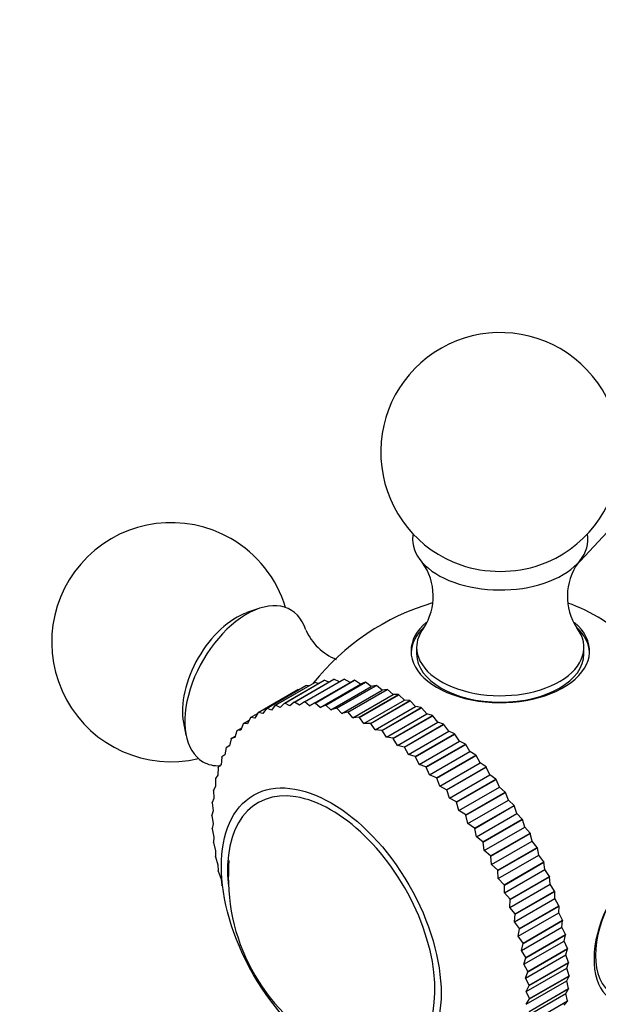
# Model space of a CAD drawing. Units: millimetres. Extents: x 0 to 764, y 0 to 1164.
# Drawn here: x 72 to 108, y 180 to 242 of the extents above; entities that cross this region are included whole.
import ezdxf
from ezdxf import colors
from ezdxf.entities.mleader import LeaderData, LeaderLine
from ezdxf.math import Vec2, Vec3

# ---------------------------------------------------------------- set-up
doc = ezdxf.new("R2010")
doc.units = ezdxf.units.MM
doc.layers.add('DV6_Défaut', color=7, linetype='Continuous')
doc.layers.add('Défaut', color=7, linetype='Continuous')

# ---------------------------------------------------------------- blocks, each defined once
blk = doc.blocks.new('_DOT')
at = {"color": 0}
blk.add_line((0, 0), (-1, 0), dxfattribs=at)
at = {"color": 0, "const_width": 0.333}
blk.add_lwpolyline([(-0.1665, 0, 1), (0.1665, 0, 1)], format="xyb", close=True, dxfattribs=at)
blk = doc.blocks.new('SE5')
at = {"layer": 'DV6_Défaut', "color": 7, "linetype": 'Continuous'}
for p, q in [((114.27, 215.426), (106.902, 207.524)), ((87.028, 204.846), (86.276, 204.587)), ((96.92, 202.408), (96.92, 202)), ((107.419, 202), (107.419, 202.408)), ((88.05, 198.782), (90.525, 200.21)), ((88.063, 198.785), (90.538, 200.214)), ((88.634, 198.914), (91.109, 200.343)), ((88.647, 198.916), (91.122, 200.345)), ((89.246, 198.982), (91.72, 200.411)), ((89.259, 198.982), (91.734, 200.411)), ((89.881, 198.984), (92.356, 200.412)), ((89.896, 198.983), (92.371, 200.412)), ((90.208, 198.742), (92.744, 200.206)), ((90.525, 200.21), (90.538, 200.214)), ((90.767, 200.146), (90.538, 200.214)), ((90.539, 198.92), (93.013, 200.349)), ((90.553, 198.918), (93.028, 200.347)), ((91.109, 200.343), (91.122, 200.345)), ((91.413, 200.233), (91.122, 200.345)), ((91.214, 198.791), (93.688, 200.22)), ((91.229, 198.787), (93.704, 200.216)), ((91.72, 200.411), (91.734, 200.411)), ((92.077, 200.251), (91.734, 200.411)), ((92.356, 200.412), (92.371, 200.412)), ((92.744, 200.206), (92.371, 200.412)), ((93.013, 200.349), (92.744, 200.206)), ((93.013, 200.349), (93.028, 200.347)), ((93.401, 200.11), (93.028, 200.347)), ((93.688, 200.22), (93.401, 200.11)), ((93.688, 200.22), (93.704, 200.216)), ((94.074, 199.95), (93.704, 200.216)), ((86.988, 198.33), (89.462, 199.759)), ((87.497, 198.584), (89.971, 200.013)), ((87.509, 198.59), (89.983, 200.018)), ((89.52, 199.752), (89.462, 199.759)), ((89.971, 200.013), (89.983, 200.018)), ((90.137, 199.986), (89.983, 200.018)), ((90.866, 198.646), (93.401, 200.11)), ((91.539, 198.487), (94.074, 199.95)), ((91.903, 198.597), (94.378, 200.026)), ((91.918, 198.592), (94.393, 200.021)), ((92.224, 198.264), (94.76, 199.728)), ((92.603, 198.34), (95.078, 199.769)), ((92.619, 198.334), (95.094, 199.763)), ((94.378, 200.026), (94.074, 199.95)), ((94.378, 200.026), (94.393, 200.021)), ((94.76, 199.728), (94.393, 200.021)), ((95.078, 199.769), (94.76, 199.728)), ((95.078, 199.769), (95.094, 199.763)), ((95.454, 199.443), (95.094, 199.763)), ((88.634, 198.914), (88.365, 198.642)), ((88.634, 198.914), (88.647, 198.916)), ((88.955, 198.74), (88.647, 198.916)), ((89.246, 198.982), (88.955, 198.74)), ((89.246, 198.982), (89.259, 198.982)), ((89.57, 198.773), (89.259, 198.982)), ((89.881, 198.984), (89.57, 198.773)), ((89.881, 198.984), (89.896, 198.983)), ((90.208, 198.742), (89.896, 198.983)), ((90.539, 198.92), (90.208, 198.742)), ((90.539, 198.92), (90.553, 198.918)), ((90.866, 198.646), (90.553, 198.918)), ((92.918, 197.979), (95.454, 199.443)), ((93.311, 198.021), (95.785, 199.45)), ((93.326, 198.013), (95.801, 199.442)), ((93.618, 197.633), (96.154, 199.097)), ((94.022, 197.641), (96.497, 199.07)), ((94.038, 197.632), (96.512, 199.061)), ((95.785, 199.45), (95.454, 199.443)), ((95.785, 199.45), (95.801, 199.442)), ((96.154, 199.097), (95.801, 199.442)), ((96.497, 199.07), (96.154, 199.097)), ((96.497, 199.07), (96.512, 199.061)), ((96.856, 198.693), (96.512, 199.061)), ((86.976, 198.324), (86.778, 197.968)), ((86.976, 198.324), (86.988, 198.33)), ((87.274, 198.255), (86.988, 198.33)), ((87.497, 198.584), (87.274, 198.255)), ((87.497, 198.584), (87.509, 198.59)), ((87.804, 198.48), (87.509, 198.59)), ((88.05, 198.782), (87.804, 198.48)), ((88.05, 198.782), (88.063, 198.785)), ((88.365, 198.642), (88.063, 198.785)), ((91.214, 198.791), (90.866, 198.646)), ((91.214, 198.791), (91.229, 198.787)), ((91.539, 198.487), (91.229, 198.787)), ((91.903, 198.597), (91.539, 198.487)), ((91.903, 198.597), (91.918, 198.592)), ((92.224, 198.264), (91.918, 198.592)), ((92.603, 198.34), (92.224, 198.264)), ((92.603, 198.34), (92.619, 198.334)), ((92.918, 197.979), (92.619, 198.334)), ((94.32, 197.229), (96.856, 198.693)), ((94.733, 197.202), (97.208, 198.631)), ((94.749, 197.192), (97.224, 198.621)), ((97.208, 198.631), (96.856, 198.693)), ((97.208, 198.631), (97.224, 198.621)), ((97.555, 198.231), (97.224, 198.621)), ((82.296, 197.692), (82.447, 196.911)), ((86.056, 197.627), (86.417, 197.835)), ((86.492, 198.001), (86.319, 197.62)), ((86.492, 198.001), (86.503, 198.009)), ((86.503, 198.009), (86.942, 198.263)), ((86.778, 197.968), (86.503, 198.009)), ((93.311, 198.021), (92.918, 197.979)), ((93.311, 198.021), (93.326, 198.013)), ((93.618, 197.633), (93.326, 198.013)), ((95.02, 196.767), (97.555, 198.231)), ((95.441, 196.707), (97.916, 198.136)), ((95.457, 196.696), (97.931, 198.124)), ((95.714, 196.252), (98.25, 197.716)), ((97.916, 198.136), (97.555, 198.231)), ((97.916, 198.136), (97.931, 198.124)), ((98.25, 197.716), (97.931, 198.124)), ((98.616, 197.587), (98.25, 197.716)), ((85.642, 197.176), (85.52, 196.75)), ((85.642, 197.176), (85.65, 197.186)), ((85.65, 197.186), (85.953, 197.361)), ((85.899, 197.213), (85.65, 197.186)), ((86.047, 197.618), (85.899, 197.213)), ((86.047, 197.618), (86.056, 197.627)), ((86.319, 197.62), (86.056, 197.627)), ((94.022, 197.641), (93.618, 197.633)), ((94.022, 197.641), (94.038, 197.632)), ((94.32, 197.229), (94.038, 197.632)), ((94.733, 197.202), (94.32, 197.229)), ((94.733, 197.202), (94.749, 197.192)), ((95.02, 196.767), (94.749, 197.192)), ((96.141, 196.158), (98.616, 197.587)), ((96.157, 196.145), (98.632, 197.574)), ((96.4, 195.684), (98.936, 197.148)), ((98.616, 197.587), (98.632, 197.574)), ((98.936, 197.148), (98.632, 197.574)), ((99.306, 196.987), (98.936, 197.148)), ((85.279, 196.677), (85.184, 196.233)), ((85.279, 196.677), (85.287, 196.689)), ((85.287, 196.689), (85.545, 196.838)), ((85.52, 196.75), (85.287, 196.689)), ((95.441, 196.707), (95.02, 196.767)), ((95.441, 196.707), (95.457, 196.696)), ((95.714, 196.252), (95.457, 196.696)), ((96.831, 195.558), (99.306, 196.987)), ((96.847, 195.544), (99.321, 196.973)), ((97.073, 195.068), (99.609, 196.532)), ((99.306, 196.987), (99.321, 196.973)), ((99.609, 196.532), (99.321, 196.973)), ((99.982, 196.338), (99.609, 196.532)), ((84.962, 196.125), (84.893, 195.664)), ((84.962, 196.125), (84.968, 196.138)), ((84.968, 196.138), (85.192, 196.267)), ((85.184, 196.233), (84.968, 196.138)), ((96.141, 196.158), (95.714, 196.252)), ((96.141, 196.158), (96.157, 196.145)), ((96.4, 195.684), (96.157, 196.145)), ((97.507, 194.909), (99.982, 196.338)), ((97.522, 194.894), (99.997, 196.323)), ((97.731, 194.406), (100.267, 195.87)), ((99.982, 196.338), (99.997, 196.323)), ((100.267, 195.87), (99.997, 196.323)), ((100.64, 195.645), (100.267, 195.87)), ((84.691, 195.522), (84.649, 195.046)), ((84.691, 195.522), (84.696, 195.536)), ((84.893, 195.664), (84.696, 195.536)), ((96.831, 195.558), (96.4, 195.684)), ((96.831, 195.558), (96.847, 195.544)), ((97.073, 195.068), (96.847, 195.544)), ((98.165, 194.216), (100.64, 195.645)), ((98.179, 194.2), (100.654, 195.629)), ((100.64, 195.645), (100.654, 195.629)), ((100.905, 195.165), (100.654, 195.629)), ((84.467, 194.871), (84.451, 194.382)), ((84.467, 194.871), (84.471, 194.886)), ((84.649, 195.046), (84.471, 194.886)), ((97.507, 194.909), (97.073, 195.068)), ((97.507, 194.909), (97.522, 194.894)), ((97.731, 194.406), (97.522, 194.894)), ((98.369, 193.701), (100.905, 195.165)), ((98.802, 193.482), (101.277, 194.911)), ((98.816, 193.465), (101.291, 194.894)), ((101.277, 194.911), (100.905, 195.165)), ((101.277, 194.911), (101.291, 194.894)), ((101.521, 194.422), (101.291, 194.894)), ((84.292, 194.175), (84.295, 194.191)), ((84.292, 194.175), (84.303, 193.676)), ((84.451, 194.382), (84.295, 194.191)), ((98.165, 194.216), (97.731, 194.406)), ((98.165, 194.216), (98.179, 194.2)), ((98.369, 193.701), (98.179, 194.2)), ((98.986, 192.958), (101.521, 194.422)), ((99.415, 192.71), (101.889, 194.139)), ((99.428, 192.692), (101.903, 194.121)), ((101.889, 194.139), (101.521, 194.422)), ((101.889, 194.139), (101.903, 194.121)), ((102.112, 193.643), (101.903, 194.121)), ((84.167, 193.439), (84.169, 193.455)), ((84.167, 193.439), (84.204, 192.931)), ((84.303, 193.676), (84.169, 193.455)), ((98.802, 193.482), (98.369, 193.701)), ((98.802, 193.482), (98.816, 193.465)), ((98.986, 192.958), (98.816, 193.465)), ((99.576, 192.179), (102.112, 193.643)), ((102.475, 193.333), (102.112, 193.643)), ((84.204, 192.931), (84.093, 192.682)), ((99.415, 192.71), (98.986, 192.958)), ((100, 191.904), (102.475, 193.333)), ((100.013, 191.886), (102.487, 193.315)), ((100.138, 191.37), (102.674, 192.834)), ((102.475, 193.333), (102.487, 193.315)), ((102.674, 192.834), (102.487, 193.315)), ((103.03, 192.498), (102.674, 192.834)), ((84.154, 192.152), (84.067, 191.876)), ((84.092, 192.665), (84.093, 192.682)), ((84.092, 192.665), (84.154, 192.152)), ((99.415, 192.71), (99.428, 192.692)), ((99.576, 192.179), (99.428, 192.692)), ((100, 191.904), (99.576, 192.179)), ((100.555, 191.069), (103.03, 192.498)), ((100.567, 191.05), (103.042, 192.479)), ((103.03, 192.498), (103.042, 192.479)), ((103.204, 191.997), (103.042, 192.479)), ((84.067, 191.857), (84.067, 191.876)), ((84.067, 191.857), (84.155, 191.341)), ((100, 191.904), (100.013, 191.886)), ((100.138, 191.37), (100.013, 191.886)), ((100.669, 190.533), (103.204, 191.997)), ((101.076, 190.209), (103.551, 191.638)), ((101.088, 190.19), (103.562, 191.619)), ((103.551, 191.638), (103.204, 191.997)), ((103.551, 191.638), (103.562, 191.619)), ((103.701, 191.138), (103.562, 191.619)), ((84.155, 191.341), (84.093, 191.04)), ((84.094, 191.021), (84.093, 191.04)), ((84.094, 191.021), (84.205, 190.504)), ((100.555, 191.069), (100.138, 191.37)), ((100.555, 191.069), (100.567, 191.05)), ((100.669, 190.533), (100.567, 191.05)), ((101.165, 189.674), (103.701, 191.138)), ((104.037, 190.757), (103.701, 191.138)), ((84.205, 190.504), (84.169, 190.179)), ((101.076, 190.209), (100.669, 190.533)), ((101.562, 189.328), (104.037, 190.757)), ((101.573, 189.308), (104.047, 190.737)), ((101.625, 188.797), (104.161, 190.261)), ((104.037, 190.757), (104.047, 190.737)), ((104.161, 190.261), (104.047, 190.737)), ((104.485, 189.859), (104.161, 190.261)), ((84.171, 190.159), (84.169, 190.179)), ((84.171, 190.159), (84.306, 189.644)), ((84.306, 189.644), (84.295, 189.297)), ((101.076, 190.209), (101.088, 190.19)), ((101.165, 189.674), (101.088, 190.19)), ((101.562, 189.328), (101.165, 189.674)), ((102.01, 188.43), (104.485, 189.859)), ((102.019, 188.41), (104.494, 189.839)), ((104.485, 189.859), (104.494, 189.839)), ((104.582, 189.37), (104.494, 189.839)), ((84.299, 189.277), (84.295, 189.297)), ((84.299, 189.277), (84.455, 188.766)), ((101.562, 189.328), (101.573, 189.308)), ((101.625, 188.797), (101.573, 189.308)), ((102.046, 187.906), (104.582, 189.37)), ((104.891, 188.95), (104.582, 189.37)), ((84.455, 188.766), (84.471, 188.399)), ((84.476, 188.379), (84.471, 188.399)), ((102.01, 188.43), (101.625, 188.797)), ((102.01, 188.43), (102.019, 188.41)), ((102.046, 187.906), (102.019, 188.41)), ((102.417, 187.521), (104.891, 188.95)), ((102.425, 187.501), (104.9, 188.93)), ((102.426, 187.005), (104.961, 188.469)), ((104.891, 188.95), (104.9, 188.93)), ((104.961, 188.469), (104.9, 188.93)), ((105.256, 188.034), (104.961, 188.469)), ((84.476, 188.379), (84.654, 187.874)), ((84.654, 187.874), (84.696, 187.489)), ((102.417, 187.521), (102.046, 187.906)), ((102.781, 186.605), (105.256, 188.034)), ((102.788, 186.585), (105.263, 188.013)), ((105.256, 188.034), (105.263, 188.013)), ((105.298, 187.564), (105.263, 188.013)), ((84.702, 187.469), (84.696, 187.489)), ((102.417, 187.521), (102.425, 187.501)), ((102.426, 187.005), (102.425, 187.501)), ((102.763, 186.1), (105.298, 187.564)), ((105.575, 187.115), (105.298, 187.564)), ((102.781, 186.605), (102.426, 187.005)), ((102.763, 186.1), (102.788, 186.585)), ((102.781, 186.605), (102.788, 186.585)), ((103.055, 185.195), (105.59, 186.659)), ((103.1, 185.686), (105.575, 187.115)), ((103.107, 185.666), (105.582, 187.095)), ((105.575, 187.115), (105.582, 187.095)), ((105.59, 186.659), (105.582, 187.095)), ((105.849, 186.198), (105.59, 186.659)), ((103.1, 185.686), (102.763, 186.1)), ((103.374, 184.77), (105.849, 186.198)), ((103.379, 184.749), (105.854, 186.178)), ((105.836, 185.758), (105.854, 186.178)), ((105.849, 186.198), (105.854, 186.178)), ((103.055, 185.195), (103.107, 185.666)), ((103.1, 185.686), (103.107, 185.666)), ((103.3, 184.294), (105.836, 185.758)), ((106.074, 185.289), (105.836, 185.758)), ((103.374, 184.77), (103.055, 185.195)), ((103.3, 184.294), (103.379, 184.749)), ((103.374, 184.77), (103.379, 184.749)), ((103.498, 183.402), (106.034, 184.866)), ((103.599, 183.86), (106.074, 185.289)), ((103.604, 183.84), (106.079, 185.269)), ((106.034, 184.866), (106.079, 185.269)), ((106.251, 184.39), (106.034, 184.866)), ((106.074, 185.289), (106.079, 185.269)), ((103.599, 183.86), (103.3, 184.294)), ((103.777, 182.962), (106.251, 184.39)), ((103.78, 182.942), (106.255, 184.371)), ((106.184, 183.988), (106.255, 184.371)), ((106.251, 184.39), (106.255, 184.371)), ((103.498, 183.402), (103.604, 183.84)), ((103.599, 183.86), (103.604, 183.84)), ((103.648, 182.525), (106.184, 183.988)), ((103.904, 182.079), (106.379, 183.508)), ((103.906, 182.06), (106.381, 183.489)), ((106.379, 183.508), (106.184, 183.988)), ((106.284, 183.129), (106.381, 183.489)), ((106.379, 183.508), (106.381, 183.489)), ((103.777, 182.962), (103.498, 183.402)), ((103.648, 182.525), (103.78, 182.942)), ((103.749, 181.665), (106.284, 183.129)), ((103.777, 182.962), (103.78, 182.942)), ((106.456, 182.647), (106.284, 183.129)), ((103.904, 182.079), (103.648, 182.525)), ((103.799, 180.827), (106.335, 182.291)), ((103.981, 181.218), (106.456, 182.647)), ((103.982, 181.199), (106.457, 182.628)), ((106.335, 182.291), (106.457, 182.628)), ((106.483, 181.81), (106.335, 182.291)), ((106.456, 182.647), (106.457, 182.628)), ((103.749, 181.665), (103.906, 182.06)), ((103.981, 181.218), (103.749, 181.665)), ((103.904, 182.079), (103.906, 182.06)), ((104.008, 180.381), (106.483, 181.81)), ((104.008, 180.363), (106.483, 181.792)), ((106.335, 181.481), (106.483, 181.792)), ((106.483, 181.81), (106.483, 181.792)), ((103.799, 180.827), (103.982, 181.199)), ((103.8, 180.017), (106.335, 181.481)), ((103.981, 181.218), (103.982, 181.199)), ((103.982, 179.556), (106.457, 180.985)), ((103.984, 179.574), (106.458, 181.003)), ((106.286, 180.701), (106.457, 180.985)), ((106.458, 181.003), (106.335, 181.481)), ((106.458, 181.003), (106.457, 180.985)), ((103.75, 179.237), (106.286, 180.701)), ((104.008, 180.381), (103.799, 180.827)), ((104.008, 180.381), (104.008, 180.363)), ((106.383, 180.229), (106.286, 180.701)), ((103.8, 180.017), (104.008, 180.363)), ((103.906, 178.783), (106.381, 180.212)), ((103.909, 178.8), (106.383, 180.229)), ((106.186, 179.957), (106.381, 180.212)), ((106.383, 180.229), (106.381, 180.212))]:
    blk.add_line(p, q, dxfattribs=at)
for centre, radius, start, end in [((102.169, 214.656), 7.5, 60, 250.70286), ((102.169, 214.656), 7.5, 289.29714, 60), ((81.522, 202.735), 7.5, 60, 283.1834), ((81.522, 202.735), 7.5, 16.8166, 60), ((94.345, 205.622), 3.616, 326.69335, 35.3875), ((109.994, 205.622), 3.616, 144.62495, 213.41225), ((102.169, 190.814), 15, 106.48319, 141.46469), ((93.26, 204.994), 3.617, 204.4931, 247.43033), ((96.928, 188.107), 11.822, 175.46364, 180.28552), ((97.308, 187.989), 12.203, 179.71953, 244.82185)]:
    blk.add_arc(centre, radius, start, end, dxfattribs=at)
for centre, major_axis, start_param, end_param in [((102.169, 209.185), (-5.5, 0), 6.176538, 6.283185), ((102.169, 209.185), (-5.5, 0), 0, 3.24824), ((102.169, 209.937), (-4.78, 0), 1.025642, 2.115951), ((86.259, 200), (-2.75, -4.763), 2.665388, 6.283185), ((108.172, 194.28), (6.184, -10.71), 0.582346, 2.558508), ((85.609, 200.375), (-2.39, -4.139), 3.728083, 5.696694), ((102.169, 202.176), (-5.6, 0), 5.684945, 6.283185), ((102.169, 202.176), (-5.6, 0), 0, 3.730625), ((102.169, 202), (5.6, 0), 2.590655, 3.114383), ((102.169, 202.408), (-5.25, 0), 0, 3.555642), ((102.169, 202.408), (-5.25, 0), 5.87153, 6.283185), ((102.169, 202), (5.6, 0), 0.027209, 0.543911), ((102.169, 202), (5.25, 0), 3.141593, 6.283185), ((86.259, 200), (-2.75, -4.763), 0, 0.346938), ((91.563, 184.69), (4.6, -7.967), 0, 4.057621), ((111.857, 185.221), (-2.625, -4.546), 3.141593, 6.283185), ((112.009, 185.133), (2.8, 4.85), 0, 3.748552)]:
    blk.add_ellipse(centre, major_axis=major_axis, ratio=0.57735, start_param=start_param, end_param=end_param, dxfattribs=at)
blk.add_ellipse((91.563, 184.69), major_axis=(4.875, -8.444), ratio=0.57735, dxfattribs=at)

msp = doc.modelspace()

# ---------------------------------------------------------------- block references
at = {"layer": 'Défaut'}
msp.add_blockref('SE5', (0, 0), dxfattribs=at)

# ---------------------------------------------------------------- leaders
at = {"layer": 'Défaut', "color": 7, "linetype": 'Continuous'}
ml = msp.add_multileader_mtext('Standard', dxfattribs=at)
ml.set_content('{\\pxsm0.9;\\fSolid Edge ISO|b1||i0||c0|p34;\\W1.;05/04/2018\\P}', color=256)
ml.set_leader_properties()
ml.set_arrow_properties(name='DOT')
ml.build(insert=Vec2(0, 0))
ml.multileader.update_dxf_attribs({"leader_type": 0, "dogleg_length": 0, "arrow_head_size": 12})
ctx = ml.context
ctx.base_point, ctx.char_height, ctx.arrow_head_size, ctx.landing_gap_size = Vec3(656.602, 1156.973), 12, 12, 4.2
notes = []
notes.append((ctx, [(0, (0, 0, 0), (0, 0), (1, 0), 1, [])]))
ctx.mtext.insert = Vec3(658.602, 1163.093)
for ctx, leaders in notes:
    for number, flags, end, landing, length, lines in leaders:
        leader = LeaderData()
        leader.index, (leader.has_last_leader_line, leader.has_dogleg_vector, leader.attachment_direction) = number, flags
        leader.last_leader_point, leader.dogleg_vector, leader.dogleg_length = Vec3(end), Vec3(landing), length
        for number, points, colour, breaks in lines:
            line = LeaderLine()
            line.index, line.vertices, line.color, line.breaks = number, Vec3.list(points), colors.encode_raw_color(colour), breaks
            leader.lines.append(line)
        ctx.leaders.append(leader)

doc.saveas('drawing.dxf')
